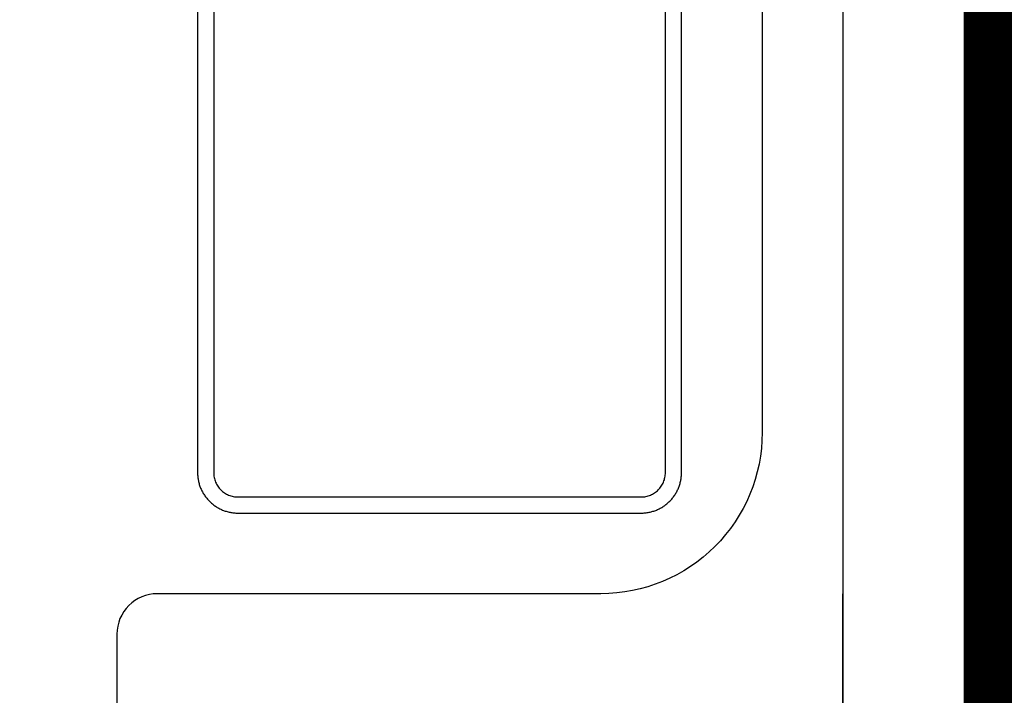
# Model space of a CAD drawing. Extents: x 718350208 to 1439593565, y 2525566529 to 5071443259.
# Drawn here: x 719713834 to 719715055, y 2535598796 to 2535599634 of the extents above; entities that cross this region are included whole.
import ezdxf

# ---------------------------------------------------------------- set-up
doc = ezdxf.new("R2010")
doc.units = 0
doc.header["$LTSCALE"] = 1000
doc.header["$MEASUREMENT"] = 0
doc.linetypes.add('__DASH', pattern=[0.35, 0.25, -0.1])
doc.linetypes.add('DASH', pattern=[0.35, 0.25, -0.1])
doc.layers.get('0').update_dxf_attribs({"lineweight": 5})
for name, color, linetype in [('1 防火分区', 6, 'Continuous'), ('A-WALL', 4, 'Continuous'), ('FF-FURN', 51, 'Continuous'), ('IFF-FURN', 51, 'Continuous')]:
    doc.layers.add(name, color=color, linetype=linetype)

# ---------------------------------------------------------------- blocks, each defined once
blk = doc.blocks.new('NHDGNDRTHSRGER')
at = {"layer": '1 防火分区', "const_width": 100}
for points in [[(719685754.9, 2535629138.8), (719713954.9, 2535629140), (719713955.3, 2535615140), (719715054.9, 2535615139.8), (719715054.9, 2535590439.8), (719707454.9, 2535590439.8), (719707454.9, 2535585640), (719692854.9, 2535585640), (719692854.9, 2535590439.9), (719685055.3, 2535590439.8), (719685055.3, 2535615139.8), (719685755.3, 2535615139.8)], [(719716055.3, 2535566088.9), (719716055.3, 2535575440), (719715455.3, 2535575440), (719715455.3, 2535590439.8), (719715054.9, 2535590439.8), (719715055.3, 2535608989.8), (719766855.3, 2535608989.8), (719766855.3, 2535594939.8), (719762355, 2535594939.8), (719762355, 2535592839.8), (719760155.3, 2535586840), (719759955.3, 2535584740.5), (719756055.6, 2535584740.5), (719756055.4, 2535566089.8)]]:
    blk.add_lwpolyline(points, close=True, dxfattribs=at)
blk = doc.blocks.new('dixiahuisuo')
at = {"layer": 'A-WALL'}
for p, q in [((1476811.2, 110828.4), (1476811.2, 103028.4)), ((1476611.2, 110728.4), (1476611.2, 103128.4))]:
    blk.add_line(p, q, dxfattribs=at)
blk = doc.blocks.new('nhgndrtgaserfawefawef')
at = {"layer": 'FF-FURN', "linetype": '__DASH', "ltscale": 50}
blk.add_lwpolyline([(3635724.2, 1208872.2), (3636224.2, 1208872.2, 0.414214), (3636274.2, 1208922.2), (3636274.2, 1211140.2, 0.414214), (3636224.2, 1211190.2), (3635724.2, 1211190.2, 0.414214), (3635674.2, 1211140.2), (3635674.2, 1208922.2, 0.414214)], format="xyb", close=True, dxfattribs=at)
at = {"layer": 'FF-FURN'}
blk.add_lwpolyline([(3636374.2, 1211090.2), (3636374.2, 1208972.2, -0.414214), (3636174.2, 1208772.2), (3635624.2, 1208772.2, 0.414214), (3635574.2, 1208722.2), (3635574.2, 1208622.2, 0.414214), (3635624.2, 1208572.2), (3636474.2, 1208572.2), (3636474.2, 1208772.2)], format="xyb", dxfattribs=at)
at = {"layer": 'IFF-FURN', "color": 8, "linetype": 'DASH', "ltscale": 600}
blk.add_lwpolyline([(3635724.2, 1208892.2), (3636224.2, 1208892.2, 0.414214), (3636254.2, 1208922.2), (3636254.2, 1211140.2, 0.414214), (3636224.2, 1211170.2), (3635724.2, 1211170.2, 0.414214), (3635694.2, 1211140.2), (3635694.2, 1208922.2, 0.414214)], format="xyb", close=True, dxfattribs=at)

msp = doc.modelspace()

# ---------------------------------------------------------------- block references
msp.add_blockref('dixiahuisuo', (718238243.7, 2535491011.3))
at = {"layer": '1 防火分区'}
msp.add_blockref('NHDGNDRTHSRGER', (0, 0), dxfattribs=at)

# ---------------------------------------------------------------- next in the draw order: block references
msp.add_blockref('nhgndrtgaserfawefawef', (716078380.7, 2534390149.5))

doc.saveas('drawing.dxf')
